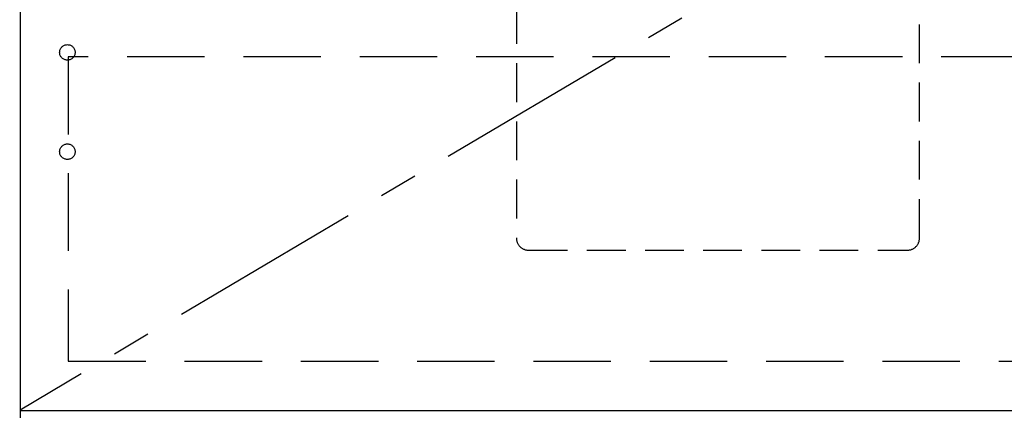
# Model space of a CAD drawing. Extents: x 27948 to 54421, y -22065 to -13195.
# Drawn here: x 44761 to 45396, y -19854 to -19603 of the extents above; entities that cross this region are included whole.
import ezdxf

# ---------------------------------------------------------------- set-up
doc = ezdxf.new("R2010")
doc.units = 0
doc.header["$LTSCALE"] = 50
doc.header["$MEASUREMENT"] = 0
doc.linetypes.add('CENTER', pattern=[2, 1.25, -0.25, 0.25, -0.25])
doc.linetypes.add('HIDDEN', pattern=[0.375, 0.25, -0.125])
doc.layers.get('0').update_dxf_attribs({"linetype": 'CONTINUOUS'})
for name, color, linetype in [('120-キャビネット（外）', 7, 'CONTINUOUS'), ('121-キャビネット（中）', 253, 'HIDDEN'), ('123-扉向き', 231, 'CENTER'), ('150-機器', 8, 'CONTINUOUS'), ('160-文字', 254, 'CONTINUOUS')]:
    doc.layers.add(name, color=color, linetype=linetype)
doc.styles.add('KH001', font='txt')
doc.dimstyles.new('KH1xx030', dxfattribs={"dimscale": 30, "dimtxt": 2, "dimasz": 0.6, "dimexe": 0.3, "dimexo": 1.2, "dimgap": 0.5, "dimtad": 3, "dimdec": 1, "dimdsep": 46, "dimlunit": 6, "dimtxsty": 'KH001', "dimblk": 'DOT', "dimcen": 1, "dimdle": 1, "dimclrd": 256, "dimclre": 256, "dimclrt": 256, "dimadec": 0, "dimazin": 0, "dimtfac": 1, "dimtdec": 1, "dimtix": 1, "dimtmove": 2, "dimatfit": 3, "dimldrblk": 'CLOSEDBLANK', "dimfxl": 1, "dimtolj": 1, "dimtzin": 0, "dimlwd": -1, "dimlwe": -1, "dimarcsym": 0})

# ---------------------------------------------------------------- blocks, each defined once
blk = doc.blocks.new('包丁差し_S')
at = {"layer": '121-キャビネット（中）', "color": 13, "ltscale": 2}
blk.add_lwpolyline([(-122.01, -233), (121.99, -233, 0.414214), (129.99, -225), (129.99, 0), (-130.01, 0), (-130.01, -225, 0.414214)], format="xyb", close=True, dxfattribs=at)
blk = doc.blocks.new('_ClosedBlank')
at = {"color": 0, "linetype": 'ByBlock', "lineweight": -2}
for p, q in [((-1, 0.167), (0, 0)), ((-1, 0.167), (-1, -0.167)), ((0, 0), (-1, -0.167))]:
    blk.add_line(p, q, dxfattribs=at)
blk = doc.blocks.new('_Dot')
at = {"color": 0, "linetype": 'ByBlock', "lineweight": -2}
blk.add_line((-0.5, 0), (-1, 0), dxfattribs=at)
at = {"color": 0, "linetype": 'ByBlock', "const_width": 0.5}
blk.add_lwpolyline([(-0.25, 0, 1), (0.25, 0, 1)], format="xyb", close=True, dxfattribs=at)

msp = doc.modelspace()

# ---------------------------------------------------------------- linework, layer by layer
at = {"layer": '120-キャビネット（外）', "color": 6}
msp.add_line((44761.22, -19134.55), (44761.22, -19954.55), dxfattribs=at)
msp.add_lwpolyline([(45661.22, -19134.55), (44761.22, -19134.55), (44761.22, -19854.55), (45661.22, -19854.55)], close=True, dxfattribs=at)
at = {"layer": '121-キャビネット（中）', "color": 13, "ltscale": 4}
msp.add_lwpolyline([(45630.22, -19626.65), (44792.22, -19626.65), (44792.22, -19822.65), (45630.22, -19822.65)], close=True, dxfattribs=at)
for centre in [(44791.72, -19623.76), (44791.72, -19687.76), (44791.72, -19687.76)]:
    msp.add_circle(centre, 5, dxfattribs=at)
at = {"layer": '123-扉向き', "ltscale": 2}
msp.add_line((45661.22, -19321.55), (44761.22, -19854.26), dxfattribs=at)

# ---------------------------------------------------------------- block references
at = {"layer": '150-機器'}
msp.add_blockref('包丁差し_S', (45211.22, -19518.26), dxfattribs=at)

# ---------------------------------------------------------------- leaders
at = {"layer": '160-文字', "annotation_type": 0, "has_hookline": 1, "hookline_direction": 0, "text_width": 1319.09}
msp.add_leader([(44352.22, -19804.55), (46019.1, -20958.33), (46037.1, -20958.33)], dimstyle='KH1xx030', override={"dimgap": 0.5, "dimtad": 1}, dxfattribs=at)

doc.saveas('drawing.dxf')
